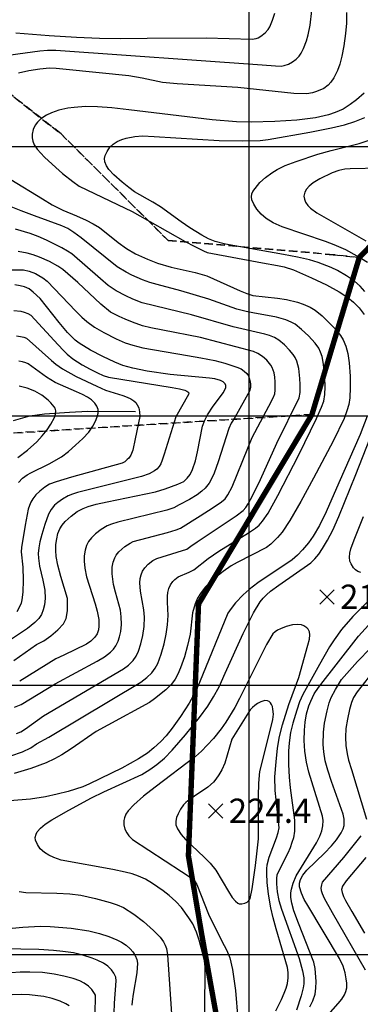
# Model space of a CAD drawing. Extents: x 135382 to 151642, y 439348 to 450146.
# Drawn here: x 140515 to 140641, y 443082 to 443447 of the extents above; entities that cross this region are included whole.
import ezdxf

# ---------------------------------------------------------------- set-up
doc = ezdxf.new("R2010")
doc.units = 0
doc.header["$MEASUREMENT"] = 0
for name, pattern in [('20M3A3M3', [29, 20, -3, 3, -3]), ('ACAD_ISO10W100', [18, 12, -3, 0, -3]), ('EA0019', [6, 4, -0.7, 0.6, -0.7]), ('HIDDEN', [0.375, 0.25, -0.125])]:
    doc.linetypes.add(name, pattern=pattern)
for name, color, linetype in [('E0022112', 5, 'CONTINUOUS'), ('F0017111', 30, 'CONTINUOUS'), ('F0017114', 7, 'CONTINUOUS'), ('F0027132', 7, 'CONTINUOUS'), ('F0027217', 7, 'CONTINUOUS'), ('G0018118', 7, '20M3A3M3'), ('그리드', 18, 'CONTINUOUS'), ('지적', 30, 'CONTINUOUS'), ('행정구역_리', 11, 'ACAD_ISO10W100')]:
    doc.layers.add(name, color=color, linetype=linetype)
doc.styles.add('NGSW', font='romans.shx', dxfattribs={"bigfont": 'ngsw.shx'})

# ---------------------------------------------------------------- blocks, each defined once
blk = doc.blocks.new('F0027217')
at = {"layer": 'F0027217', "color": 0}
for p, q in [((-2.65, 2.65), (2.65, -2.65)), ((-2.65, -2.65), (2.65, 2.65))]:
    blk.add_line(p, q, dxfattribs=at)

msp = doc.modelspace()

# ---------------------------------------------------------------- linework, layer by layer
at = {"layer": 'E0022112', "color": 251}
msp.add_lwpolyline([(140512.614, 443298.363), (140518.668, 443300.153), (140524.131, 443300.843), (140533.452, 443301.505), (140540.218, 443301.829), (140557.855, 443301.748)], dxfattribs=at)
at = {"layer": 'F0017111', "color": 251}
for points, elevation in [([(140505.083, 443433.208), (140522.413, 443435.566), (140525.303, 443435.831), (140528.39, 443435.816), (140604.884, 443430.366), (140609.814, 443430.048), (140611.95, 443429.973), (140613.091, 443430.121), (140614.672, 443430.711), (140616.152, 443431.514), (140617.542, 443432.503), (140618.568, 443433.581), (140619.322, 443434.708), (140620.222, 443436.529), (140621.284, 443439.316), (140621.926, 443441.614), (140622.656, 443445.184), (140623.337, 443450.576)], 195), ([(140513.502, 443442.295), (140525.856, 443441.269), (140536.016, 443440.655), (140544.477, 443440.316), (140552.381, 443440.219), (140562.22, 443440.266), (140584.099, 443440.486), (140601.223, 443439.968), (140602.656, 443440.146), (140603.404, 443440.495), (140604.383, 443441.082), (140606.019, 443442.29), (140607.122, 443443.49), (140607.676, 443444.496), (140608.765, 443446.988), (140609.614, 443449.63)], 190), ([(140642.696, 443419.92), (140639.936, 443417.449), (140637.555, 443415.644), (140634.941, 443414.004), (140632.023, 443412.683), (140629.491, 443411.825), (140624.612, 443410.713), (140617.708, 443409.871), (140609.528, 443409.343), (140600.856, 443409.165), (140595.348, 443409.244), (140586.29, 443410.023), (140555.462, 443413.757), (140549.16, 443414.476), (140543.81, 443414.877), (140539.332, 443414.9), (140535.148, 443414.628), (140532.741, 443414.324), (140529.421, 443413.576), (140526.742, 443412.632), (140524.839, 443411.712), (140522.798, 443410.325), (140521.538, 443409.134), (140520.672, 443408.008), (140519.92, 443406.457), (140519.517, 443404.734), (140519.506, 443403.34), (140519.78, 443402.048), (140520.313, 443400.768), (140521.397, 443399.16), (140524.134, 443396.177), (140528.322, 443392.257), (140530.797, 443390.114), (140534.638, 443387.056), (140537.033, 443385.374), (140551.185, 443378.632), (140556.671, 443375.983), (140576.329, 443364.878), (140579.651, 443363.099), (140583.088, 443361.398), (140584.424, 443360.815), (140604.966, 443356.984), (140610.551, 443355.956), (140613.044, 443355.383), (140616.475, 443354.288), (140623.21, 443351.419), (140628.754, 443348.72), (140633.48, 443346.128), (140636.681, 443344.061), (140638.791, 443342.384), (140640.871, 443340.213), (140642.783, 443337.752)], 205), ([(140643.028, 443346.34), (140641.238, 443348.26), (140639.12, 443350.063), (140636.166, 443352.147), (140632.825, 443354.115), (140630.424, 443355.246), (140625.707, 443357), (140622.384, 443357.984), (140618.05, 443359.021), (140612.851, 443359.981), (140591.223, 443363.808), (140587.404, 443364.843), (140584.939, 443365.896), (140582.469, 443367.2), (140578.003, 443369.859), (140574.79, 443372.1), (140567.146, 443377.718), (140564.296, 443379.405), (140557.53, 443383.306), (140555.397, 443384.86), (140552.959, 443386.842), (140549.823, 443389.58), (140548.004, 443391.532), (140547.08, 443392.935), (140546.544, 443394.39), (140546.38, 443395.67), (140546.599, 443396.751), (140547.329, 443398.314), (140548.351, 443399.827), (140549.561, 443400.991), (140551.043, 443401.946), (140552.864, 443402.727), (140554.44, 443403.209), (140557.687, 443403.868), (140560.432, 443404.016), (140564.829, 443403.83), (140588.897, 443402.301), (140597.511, 443402.171), (140604.083, 443402.387), (140607.083, 443402.767), (140622.524, 443405.404), (140630.647, 443407.001), (140635.402, 443408.199), (140639.23, 443409.412), (140643.031, 443410.876)], 210), ([(140643.919, 443357.055), (140640.134, 443359.456), (140635.933, 443361.714), (140631.547, 443363.666), (140628.374, 443364.829), (140612.277, 443370.29), (140608.994, 443371.765), (140606.396, 443373.362), (140604.524, 443374.976), (140602.922, 443376.816), (140601.733, 443378.657), (140601.044, 443380.304), (140600.873, 443381.476), (140601.068, 443382.534), (140601.457, 443383.366), (140602.246, 443384.562), (140604.068, 443386.76), (140606.131, 443388.657), (140608.517, 443390.377), (140610.408, 443391.533), (140613.429, 443393.026), (140617.44, 443394.588), (140625.506, 443397.243), (140630.429, 443398.588), (140640.903, 443401.266), (140646.017, 443402.944)], 215), ([(140648.772, 443392.103), (140637.536, 443391.78), (140635.58, 443391.638), (140633.384, 443391.181), (140630.879, 443390.281), (140626.282, 443388.047), (140623.81, 443386.571), (140622.316, 443385.377), (140621.338, 443384.288), (140620.725, 443383.098), (140620.403, 443381.72), (140620.536, 443380.565), (140621.012, 443379.389), (140621.826, 443378.169), (140622.816, 443377.173), (140625.224, 443375.428), (140643.392, 443365.123)], 220), ([(140511.618, 443173.913), (140516.028, 443175.452), (140519.016, 443176.872), (140521.106, 443178.336), (140525.756, 443180.817), (140559.822, 443201.259), (140562.078, 443202.941), (140563.942, 443204.792), (140565.212, 443206.468), (140566.165, 443208.224), (140567.468, 443211.691), (140568.537, 443215.448), (140569.31, 443219.06), (140569.744, 443222.5), (140569.968, 443225.988), (140569.813, 443230.919), (140569.794, 443233.229), (140569.934, 443234.582), (140570.297, 443236.093), (140570.839, 443237.363), (140571.707, 443238.63), (140572.431, 443239.394), (140573.672, 443240.374), (140577.782, 443242.14), (140579.531, 443242.978), (140584.886, 443247.221), (140588.8, 443249.958), (140599.828, 443256.685), (140602.408, 443258.427), (140603.746, 443259.554), (140605.035, 443261.006), (140607.077, 443264.028), (140610.724, 443270.541), (140618.433, 443285.672), (140625.037, 443299.109), (140626.951, 443303.376), (140627.708, 443305.582), (140628.093, 443308.02), (140628.234, 443310.884), (140628.164, 443314.364), (140627.933, 443317.228), (140627.568, 443320.091), (140627.141, 443322.118), (140626.577, 443323.737), (140625.86, 443325.235), (140624.569, 443327.117), (140622.049, 443329.883), (140619.531, 443332.232), (140617.098, 443334.1), (140615.688, 443334.932), (140613.635, 443335.82), (140610.17, 443336.763), (140601.475, 443338.329), (140598.978, 443338.804), (140595.515, 443339.737), (140585.143, 443343.422), (140574.751, 443346.569), (140565.904, 443348.888), (140563.252, 443349.622), (140560.487, 443350.56), (140556.478, 443352.347), (140554.393, 443353.438), (140551.114, 443355.463), (140537.683, 443366.153), (140534.998, 443368.193), (140532.798, 443369.625), (140530.586, 443370.718), (140520.447, 443374.32), (140515.421, 443376.221), (140509.876, 443378.472)], 195), ([(140513.775, 443182.183), (140515.372, 443182.885), (140517.14, 443183.891), (140523.819, 443188.715), (140553.435, 443206.19), (140555.31, 443207.603), (140557.021, 443209.261), (140558.128, 443210.891), (140559.022, 443212.761), (140559.913, 443215.517), (140560.647, 443218.574), (140561.101, 443221.903), (140561.247, 443225.368), (140561.009, 443228.167), (140559.711, 443235.082), (140559.515, 443238.099), (140559.635, 443239.763), (140559.962, 443241.118), (140560.543, 443242.508), (140561.337, 443243.69), (140562.634, 443245.034), (140564.36, 443246.403), (140565.866, 443247.218), (140567.795, 443247.785), (140576.88, 443250.688), (140578.375, 443251.694), (140580.718, 443253.366), (140595.242, 443263.017), (140597.868, 443264.966), (140598.787, 443266.076), (140599.674, 443267.473), (140601.465, 443270.707), (140604.316, 443276.539), (140610.36, 443290.023), (140618.629, 443306.848), (140618.922, 443308.822), (140619.001, 443311.739), (140618.895, 443313.976), (140618.433, 443317.74), (140617.764, 443320.46), (140617.146, 443321.727), (140616.386, 443322.922), (140615.086, 443324.509), (140613.162, 443326.439), (140611.097, 443328.166), (140609.425, 443329.19), (140607.592, 443329.964), (140605.86, 443330.446), (140594.173, 443333.176), (140578.638, 443337.569), (140560.365, 443342.019), (140556.877, 443343.417), (140554.283, 443344.624), (140550.662, 443346.563), (140547.721, 443348.553), (140544.868, 443351), (140534.332, 443360.227), (140532.72, 443361.262), (140530.522, 443362.534), (140524.858, 443365.392), (140521.801, 443366.675), (140518.789, 443367.777), (140513.316, 443369.414)], 190), ([(140513.038, 443192.02), (140515.43, 443193.039), (140528.144, 443200.638), (140543.637, 443209.04), (140546.427, 443210.695), (140548.681, 443212.466), (140549.734, 443213.486), (140550.631, 443214.723), (140551.491, 443216.539), (140551.989, 443218.088), (140552.418, 443220.125), (140552.652, 443222.666), (140552.614, 443225.493), (140552.294, 443228.016), (140550.428, 443234.631), (140549.715, 443237.469), (140549.252, 443241.44), (140549.274, 443243.943), (140549.636, 443245.807), (140550.235, 443247.456), (140550.748, 443248.415), (140551.771, 443249.7), (140553.966, 443251.569), (140555.936, 443252.887), (140557.038, 443253.447), (140569.797, 443256.796), (140573.001, 443257.775), (140574.608, 443258.496), (140581.866, 443262.96), (140586.717, 443266.09), (140589.755, 443268.217), (140591.103, 443269.36), (140592.18, 443270.803), (140593.812, 443273.742), (140599.585, 443288.123), (140601.202, 443292.095), (140607.417, 443303.736), (140608.972, 443306.818), (140609.537, 443308.289), (140609.742, 443309.704), (140609.722, 443312.696), (140609.565, 443314.48), (140609.277, 443316.06), (140608.64, 443318.018), (140608.121, 443318.983), (140606.595, 443320.755), (140604.98, 443322.206), (140603.335, 443323.32), (140601.666, 443324.074), (140582.022, 443329.186), (140568.036, 443331.89), (140563.636, 443332.801), (140560.518, 443333.593), (140556.72, 443334.903), (140554.053, 443335.987), (140551.857, 443336.969), (140549.833, 443337.935), (140548.618, 443338.66), (140545.029, 443341.568), (140536.522, 443349.57), (140532.774, 443352.901), (140530.898, 443354.412), (140529.12, 443355.688), (140526.04, 443357.385), (140522.253, 443358.978), (140519.937, 443359.86), (140517.689, 443360.556), (140514.389, 443361.135)], 185), ([(140507.105, 443354.366), (140516.304, 443354.294), (140518.494, 443353.814), (140520.771, 443352.907), (140522.075, 443352.249), (140523.55, 443351.333), (140525.127, 443350.118), (140535.81, 443339.026), (140537.997, 443336.79), (140539.808, 443335.159), (140542.657, 443333.078), (140546.193, 443331.005), (140550.749, 443328.705), (140554.12, 443327.268), (140556.924, 443326.305), (140560.627, 443325.357), (140577.14, 443322.541), (140582.192, 443321.693), (140587.333, 443320.631), (140590.993, 443319.624), (140595.485, 443318.219), (140597.061, 443317.534), (140598.26, 443316.7), (140599.152, 443315.878), (140599.774, 443315.014), (140600.34, 443313.197), (140600.508, 443312.057), (140600.571, 443310.666), (140600.229, 443309.287), (140594.687, 443299.474), (140593.441, 443297.374), (140592.508, 443295.47), (140588.577, 443283.008), (140587.044, 443278.823), (140586.116, 443276.718), (140585.284, 443275.157), (140583.727, 443273.264), (140582.525, 443272.16), (140580.828, 443270.82), (140577.949, 443269.093), (140574.128, 443267.039), (140572.111, 443266.042), (140569.524, 443265.109), (140551.325, 443260.653), (140548.968, 443259.953), (140547.388, 443259.264), (140545.165, 443257.954), (140543.04, 443256.336), (140541.521, 443254.868), (140540.519, 443253.518), (140539.73, 443251.973), (140539.175, 443250.22), (140538.878, 443248.201), (140538.829, 443246.15), (140539.056, 443243.581), (140539.695, 443240.326), (140542.946, 443230.359), (140543.711, 443227.614), (140544.248, 443224.517), (140544.321, 443222.114), (140544.123, 443220.662), (140543.648, 443219.265), (140542.748, 443217.915), (140541.377, 443216.533), (140539.738, 443215.342), (140531.25, 443211.275), (140528.321, 443209.889), (140514.932, 443201.67)], 180), ([(140512.81, 443339.221), (140515.305, 443338.961), (140516.554, 443338.66), (140517.921, 443338.116), (140519.009, 443337.456), (140529.155, 443326.526), (140531.148, 443324.361), (140532.534, 443322.99), (140534.641, 443321.287), (140538.123, 443319.101), (140541.077, 443317.472), (140543.822, 443316.088), (140545.881, 443315.161), (140547.829, 443314.477), (140571.475, 443310.639), (140574.27, 443310.164), (140576.169, 443309.669), (140576.888, 443309.345), (140577.344, 443309.009), (140577.63, 443308.648), (140577.617, 443308.034), (140572.824, 443299.819), (140568.573, 443285.882), (140567.845, 443283.618), (140567.287, 443282.335), (140566.683, 443281.328), (140565.834, 443280.372), (140564.951, 443279.664), (140562.948, 443278.591), (140560.157, 443277.658), (140541.347, 443272.892), (140536.388, 443271.615), (140534.497, 443271.03), (140532.904, 443270.411), (140530.785, 443269.258), (140529.074, 443268.003), (140527.878, 443266.923), (140526.575, 443265.401), (140525.621, 443263.692), (140524.24, 443259.794), (140523.141, 443256.115), (140522.414, 443253.317), (140522.012, 443251.092), (140521.831, 443249.083), (140521.851, 443247.295), (140522.281, 443244.271), (140523.536, 443239.176), (140524.242, 443235.392), (140524.379, 443232.278), (140524.084, 443229.925), (140523.622, 443228.065), (140522.993, 443226.441), (140521.979, 443224.91), (140520.608, 443223.38), (140517.856, 443221.197), (140510.355, 443216.282)], 170), ([(140513.766, 443329.785), (140515.231, 443329.596), (140516.492, 443329.326), (140517.488, 443328.988), (140526.732, 443320.682), (140528.366, 443319.259), (140530.838, 443317.573), (140535.885, 443314.774), (140543.489, 443311.098), (140546.746, 443309.71), (140553.154, 443307.69), (140554.832, 443307.11), (140556.209, 443306.43), (140557.245, 443305.75), (140557.991, 443305.032), (140558.568, 443304.179), (140559.088, 443303.074), (140559.439, 443301.62), (140559.473, 443299.829), (140557.832, 443291.557), (140556.879, 443287.407), (140556.151, 443285.519), (140555.419, 443284.469), (140554.842, 443283.864), (140553.894, 443283.071), (140552.907, 443282.525), (140534.16, 443277.311), (140528.462, 443275.645), (140525.987, 443274.72), (140524.236, 443273.7), (140522.387, 443272.23), (140520.897, 443270.765), (140519.811, 443269.292), (140519.088, 443268.058), (140518.521, 443266.853), (140518.044, 443265.439), (140516.934, 443259.546), (140515.653, 443251.229), (140515.493, 443249.676), (140516.071, 443243.925), (140516.213, 443239.086), (140516.098, 443234.732), (140515.746, 443231.787), (140515.436, 443230.571), (140515.025, 443229.45), (140513.873, 443227.422)], 165), ([(140514.456, 443275.428), (140516.033, 443276.979), (140517.75, 443278.269), (140519.114, 443279.024), (140525.833, 443282.271), (140530.486, 443284.933), (140533.003, 443286.863), (140535.668, 443289.232), (140538.37, 443291.71), (140540.556, 443294.093), (140542.032, 443296.258), (140543.035, 443298.147), (140543.695, 443299.768), (140544.034, 443301.171), (140544.011, 443302.435), (140543.599, 443303.671), (140542.772, 443304.89), (140541.539, 443306.015), (140540.031, 443307.034), (140538.246, 443308.019), (140536.003, 443309.097), (140528.086, 443312.539), (140524.914, 443314.488), (140518.123, 443319.442), (140517.159, 443319.821), (140515.976, 443320.154), (140514.559, 443320.451)], 160), ([(140514.267, 443284.631), (140517.871, 443287.359), (140521.233, 443290.45), (140523.313, 443292.662), (140525.087, 443294.996), (140526.485, 443297.076), (140527.83, 443299.467), (140528.237, 443300.773), (140528.289, 443301.941), (140528.057, 443302.943), (140527.766, 443303.465), (140526.451, 443304.971), (140525.437, 443305.937), (140523.117, 443307.786), (140520.556, 443309.253), (140517.671, 443310.37), (140514.794, 443311.111)], 155), ([(140643.794, 443299.955), (140641.2, 443293.238), (140633.382, 443275.225), (140628.585, 443264.494), (140626.135, 443259.389), (140623.827, 443255.461), (140622.108, 443253.028), (140619.827, 443250.359), (140617.967, 443248.459), (140615.963, 443246.672), (140603.263, 443238.085), (140600.066, 443235.7), (140597.82, 443233.728), (140595.024, 443230.68), (140593.324, 443228.649), (140592.194, 443226.886), (140581.604, 443201.124), (140579.862, 443197.284), (140577.788, 443193.525), (140574.548, 443188.494), (140571.456, 443184.146), (140569.263, 443181.364), (140567.304, 443179.203), (140564.757, 443176.841), (140562.298, 443174.929), (140559.025, 443172.78), (140552.781, 443169.376), (140540.791, 443163.479), (140538.327, 443162.412), (140532.973, 443160.717), (140528.873, 443159.662), (140524.547, 443158.751), (140518.893, 443157.858), (140503.262, 443156.578)], 205), ([(140583.57, 443078.84), (140583.775, 443095.579), (140583.443, 443097.809), (140582.88, 443100.43), (140581.488, 443105.542), (140580.491, 443108.47), (140579.104, 443111.538), (140577.711, 443113.809), (140574.909, 443117.585), (140572.835, 443119.874), (140570.422, 443122.029), (140568.163, 443123.823), (140564.232, 443126.585), (140561.552, 443128.122), (140559.017, 443129.283), (140556.689, 443130.102), (140554.037, 443130.799), (140549.525, 443131.743), (140530.312, 443135.244), (140527.578, 443136.153), (140525.682, 443137.093), (140524.173, 443138.043), (140522.585, 443139.456), (140521.485, 443140.957), (140520.78, 443142.649), (140520.712, 443143.656), (140521.011, 443144.859), (140521.46, 443145.722), (140522.627, 443147.071), (140524.354, 443148.527), (140526.85, 443150.143), (140533.116, 443153.729), (140541.526, 443158.365), (140546.19, 443160.568), (140560.222, 443166.97), (140563.252, 443168.802), (140565.81, 443170.675), (140568.616, 443173.083), (140571.466, 443176.022), (140576.386, 443181.738), (140581.618, 443188.138), (140584.762, 443192.413), (140586.886, 443195.821), (140588.894, 443199.556), (140591.207, 443204.56), (140597.8, 443219.309), (140601.663, 443226.959), (140604.154, 443231.077), (140605.274, 443232.456), (140606.533, 443233.723), (140608.039, 443235.042), (140611.016, 443237.258), (140622.965, 443245.571), (140624.415, 443246.998), (140625.87, 443248.844), (140627.244, 443250.901), (140629.089, 443253.943), (140631.048, 443257.723), (140633.295, 443262.741), (140639.634, 443278.386), (140646.151, 443295.075)], 210), ([(140641.543, 443242.025), (140640.428, 443242.379), (140639.487, 443242.967), (140638.779, 443243.681), (140637.863, 443245.141), (140637.458, 443246.225), (140637.3, 443247.695), (140637.428, 443249.136), (140637.77, 443250.752), (140639.02, 443254.114), (140642.504, 443262.715)], 215), ([(140643.917, 443231.058), (140638.535, 443225.598), (140634.349, 443220.839), (140631.543, 443217.041), (140629.924, 443214.391), (140626.158, 443207.816), (140619.982, 443196.73), (140618.746, 443193.915), (140617.694, 443190.934), (140616.203, 443186.104), (140615.403, 443182.576), (140614.925, 443178.785), (140614.682, 443175.647), (140614.603, 443170.652), (140614.855, 443166.016), (140615.318, 443162.073), (140616.834, 443149.986), (140616.924, 443145.91), (140616.453, 443143.473), (140615.944, 443141.705), (140615.275, 443139.826), (140614.367, 443137.79), (140610.362, 443129.788), (140610.146, 443128.398), (140610.163, 443126.417), (140610.468, 443123.495), (140611.123, 443120.209), (140612.101, 443117.027), (140618.635, 443098.752), (140619.885, 443094.135), (140620.317, 443091.473), (140620.358, 443089.336), (140620.157, 443087.756), (140619.37, 443084.833), (140617.636, 443079.529)], 210), ([(140609.97, 443079.219), (140612.081, 443083.476), (140613.104, 443085.773), (140613.816, 443087.694), (140614.254, 443089.37), (140614.565, 443091.468), (140614.584, 443093.511), (140614.31, 443095.415), (140610.063, 443109.728), (140608.953, 443113.833), (140608.139, 443117.465), (140607.27, 443122.611), (140606.795, 443126.902), (140606.616, 443130.257), (140606.629, 443132), (140606.748, 443133.41), (140607.532, 443136.335), (140610.252, 443143.451), (140610.872, 443145.47), (140611.153, 443147.202), (140609.692, 443161.062), (140609.627, 443166.186), (140610.02, 443171.68), (140610.598, 443176.811), (140611.355, 443181.05), (140612.476, 443185.392), (140614.811, 443192.953), (140618.487, 443202.992), (140621.876, 443214.98), (140622.391, 443217.215), (140622.579, 443218.868), (140622.461, 443219.924), (140621.919, 443220.912), (140621.406, 443221.486), (140620.351, 443222.14), (140619.43, 443222.492), (140618.077, 443222.708), (140616.169, 443222.572), (140613.737, 443221.935), (140611.634, 443221.108), (140610.554, 443220.56), (140609.679, 443219.99), (140608.874, 443219.216), (140606.512, 443215.282), (140596.509, 443195.212), (140594.748, 443191.854), (140591.371, 443186.445), (140589.658, 443183.941), (140586.824, 443180.367), (140584.534, 443177.827), (140582.437, 443175.702), (140580.186, 443173.668), (140565.164, 443162.316), (140560.871, 443158.958), (140557.303, 443155.714), (140555.234, 443153.524), (140554.304, 443152.213), (140553.755, 443150.89), (140553.557, 443149.903), (140553.579, 443148.336), (140553.996, 443146.706), (140554.663, 443145.287), (140555.432, 443144.202), (140556.781, 443142.914), (140574.997, 443131.046), (140577.776, 443129.175), (140579.035, 443128.176), (140579.74, 443127.481), (140580.701, 443126.142), (140584.991, 443115.174), (140589.809, 443105.412), (140591.748, 443101.605), (140592.835, 443098.884), (140593.91, 443094.551), (140594.973, 443086.834), (140595.873, 443076.172)], 215), ([(140622.586, 443080.712), (140623.651, 443083.018), (140624.501, 443085.437), (140624.847, 443087.639), (140624.895, 443090.217), (140624.527, 443094.955), (140624.024, 443097.315), (140618.311, 443111.826), (140616.681, 443116.41), (140615.899, 443119.269), (140615.54, 443121.318), (140615.545, 443123.084), (140615.756, 443124.435), (140616.372, 443126.621), (140617.543, 443129.339), (140624.982, 443141.674), (140626.257, 443144.115), (140627.054, 443146.125), (140627.443, 443147.933), (140627.474, 443149.969), (140627.265, 443151.537), (140623.262, 443164.228), (140622.161, 443167.837), (140621.307, 443171.536), (140620.664, 443175.631), (140620.467, 443179.587), (140620.557, 443183.51), (140620.836, 443186.408), (140621.389, 443189.462), (140622.208, 443192.451), (140622.89, 443194.25), (140624.226, 443196.928), (140625.741, 443199.313), (140640.664, 443218.348), (140644.348, 443222.444)], 205), ([(140644.257, 443202.888), (140640.126, 443197.689), (140638.827, 443195.592), (140638.014, 443193.722), (140637.249, 443191.095), (140636.49, 443187.583), (140635.985, 443184.061), (140635.836, 443180.831), (140635.984, 443177.714), (140636.432, 443174.684), (140636.976, 443172.37), (140637.989, 443168.901), (140643.616, 443150.369)], 195), ([(140641.485, 443144.195), (140635.009, 443136.139), (140627.19, 443126.968), (140626.856, 443126.052), (140626.629, 443124.861), (140626.74, 443123.972), (140627.102, 443122.807), (140627.902, 443121.05), (140630.826, 443115.791), (140643.055, 443094.503)], 195), ([(140643.339, 443136.206), (140636.023, 443127.495), (140634.647, 443125.511), (140634.363, 443124.306), (140634.503, 443123.17), (140635.03, 443121.744), (140635.764, 443120.286), (140638.125, 443116.133), (140642.889, 443108.126)], 190), ([(140514.772, 443123.511), (140517.203, 443123.205), (140528.668, 443122.995), (140533.527, 443122.696), (140537.552, 443122.144), (140543.004, 443120.917), (140548.509, 443119.471), (140551.146, 443118.616), (140553.464, 443117.595), (140557.319, 443115.148), (140560.896, 443112.387), (140564.631, 443109.045), (140567.024, 443106.628), (140568.251, 443104.892), (140568.881, 443103.662), (140569.36, 443102.386), (140569.772, 443100.042), (140571.532, 443074.532)], 205), ([(140549.939, 443078.347), (140550.111, 443082.098), (140550.74, 443090.426), (140550.548, 443091.781), (140549.838, 443093.3), (140548.972, 443094.483), (140547.591, 443095.794), (140545.97, 443096.903), (140543.698, 443098.078), (140541.825, 443098.841), (140538.387, 443099.928), (140534.862, 443100.755), (140530.947, 443101.346), (140527.526, 443101.706), (140522.016, 443102.072), (140508.693, 443102.315)], 195), ([(140542.871, 443077.889), (140543.067, 443085.069), (140542.741, 443085.707), (140541.683, 443087.13), (140540.42, 443088.365), (140538.909, 443089.493), (140537.208, 443090.356), (140534.817, 443091.212), (140531.343, 443092.175), (140527.707, 443092.923), (140523.435, 443093.438), (140518.695, 443093.679), (140515.06, 443093.569), (140508.484, 443093.102)], 190), ([(140533.288, 443081.077), (140532.095, 443081.849), (140529.914, 443082.868), (140526.986, 443083.86), (140523.936, 443084.574), (140521.646, 443084.889), (140518.61, 443085.173), (140515.775, 443085.307), (140512.133, 443085.18)], 185)]:
    msp.add_lwpolyline(points, dxfattribs=dict(at, elevation=elevation))
at = {"layer": 'F0017111', "color": 251, "elevation": 220}
msp.add_lwpolyline([(140593.608, 443180.07), (140591.058, 443171.149), (140589.958, 443168.788), (140588.807, 443166.839), (140587.733, 443165.307), (140586.807, 443164.162), (140584.685, 443162.288), (140579.838, 443159.014), (140577.771, 443157.598), (140576.567, 443156.625), (140575.674, 443155.699), (140574.588, 443154.152), (140573.672, 443152.434), (140573.128, 443151.024), (140572.854, 443149.693), (140572.892, 443148.313), (140573.444, 443146.784), (140574.826, 443144.705), (140576.404, 443142.816), (140583.393, 443136.31), (140585.57, 443134.127), (140587.689, 443131.503), (140592.424, 443123.552), (140593.807, 443121.36), (140594.974, 443119.925), (140595.837, 443119.257), (140596.389, 443119.013), (140597.328, 443118.972), (140598.502, 443119.277), (140599.266, 443119.654), (140599.937, 443120.188), (140600.491, 443120.98), (140601.211, 443124.51), (140602.404, 443133.271), (140602.949, 443137.603), (140603.511, 443143.109), (140603.504, 443159.014), (140603.653, 443163.745), (140604.028, 443168.088), (140608.324, 443185.33), (140608.824, 443187.429), (140609.042, 443189.339), (140608.897, 443191.294), (140608.672, 443192.283), (140608.364, 443193.029), (140607.955, 443193.614), (140607.432, 443194.044), (140606.859, 443194.317), (140605.905, 443194.421), (140604.437, 443193.959), (140603.189, 443193.307), (140602.156, 443192.623), (140601.262, 443191.881), (140600.384, 443190.99)], close=True, dxfattribs=at)
at = {"layer": 'F0017114', "color": 251}
for points, elevation in [([(140636.217, 443449.83), (140636.207, 443445.856), (140635.845, 443442.023), (140635.202, 443437.453), (140634.451, 443433.584), (140633.662, 443430.654), (140632.806, 443428.379), (140631.416, 443425.599), (140630.398, 443424.015), (140629.325, 443422.822), (140627.774, 443421.676), (140625.06, 443420.464), (140623.567, 443420.015), (140621.431, 443419.712), (140616.67, 443419.737), (140595.885, 443421.978), (140573.41, 443423.432), (140567.954, 443423.834), (140560.354, 443425.494), (140555.457, 443426.384), (140532.144, 443428.696), (140528.413, 443429.088), (140525.96, 443429.137), (140522.37, 443428.81), (140518.333, 443428.152), (140514.447, 443427.311)], 200), ([(140511.692, 443387.808), (140523.37, 443380.742), (140527.023, 443378.502), (140530.987, 443376.415), (140536.064, 443374.332), (140539.591, 443372.74), (140542.164, 443371.393), (140544.493, 443370.023), (140551.453, 443364.49), (140554.552, 443362.253), (140557.882, 443360.306), (140562.387, 443358.23), (140566.009, 443356.804), (140571.128, 443355.265), (140580.017, 443353.279), (140584.386, 443352.118), (140596.683, 443346.564), (140599.17, 443345.558), (140601.387, 443344.808), (140610.586, 443343.787), (140613.876, 443343.353), (140617.992, 443342.326), (140620.07, 443341.643), (140622.709, 443340.49), (140624.56, 443339.373), (140627.144, 443337.252), (140631.795, 443332.49), (140633.916, 443329.948), (140634.923, 443328.345), (140635.88, 443326.035), (140636.719, 443323.247), (140637.187, 443319.823), (140637.499, 443314.802), (140637.553, 443310.71), (140637.353, 443306.812), (140637.001, 443304.375), (140636.352, 443302.009), (140635.265, 443299.184), (140631.168, 443290.72), (140623.946, 443276.96), (140619.209, 443268.278), (140615.171, 443261.259), (140612.328, 443256.942), (140610.581, 443254.943), (140608.042, 443252.531), (140606.448, 443251.306), (140595.646, 443245.719), (140593.438, 443244.506), (140590.386, 443242.396), (140586.235, 443238.985), (140583.73, 443236.573), (140581.949, 443234.238), (140580.89, 443232.446), (140579.991, 443230.383), (140579.07, 443226.951), (140578.127, 443219.121), (140577.204, 443214.871), (140576.048, 443210.701), (140574.604, 443206.574), (140573.632, 443204.267), (140572.581, 443202.36), (140571.311, 443200.574), (140569.188, 443198.425), (140564.983, 443195.082), (140563.127, 443193.695), (140547.653, 443185.291), (140543.36, 443182.932), (140534.032, 443176.57), (140530.546, 443174.326), (140527.835, 443172.814), (140524.775, 443171.378), (140519.037, 443169.222), (140512.88, 443167.334)], 200), ([(140512.729, 443209.365), (140521.158, 443215.309), (140523.865, 443216.599), (140526.458, 443218.436), (140529.057, 443220.69), (140531.136, 443222.944), (140532.176, 443224.851), (140532.695, 443227.798), (140532.695, 443232.305), (140530.248, 443240.507), (140529.048, 443244.69), (140528.46, 443247.858), (140528.286, 443250.158), (140528.364, 443252.336), (140528.66, 443254.504), (140529.093, 443256.395), (140529.792, 443258.19), (140530.7, 443259.59), (140531.781, 443260.879), (140533.966, 443262.922), (140536.206, 443264.6), (140538.498, 443265.766), (140540.378, 443266.466), (140543.262, 443267.299), (140547.424, 443268.238), (140565.292, 443271.879), (140568.904, 443272.978), (140573.592, 443274.714), (140575.764, 443275.818), (140577.066, 443276.951), (140578.13, 443278.334), (140579.031, 443280.151), (140580.144, 443283.488), (140580.896, 443286.712), (140582.74, 443296.236), (140583.574, 443298.526), (140584.617, 443300.565), (140586.722, 443303.717), (140590.562, 443308.844), (140591.45, 443310.683), (140591.43, 443311.416), (140591.164, 443312.023), (140590.37, 443312.758), (140589.448, 443313.216), (140587.288, 443313.838), (140585.301, 443314.088), (140570.755, 443315.422), (140562.249, 443316.653), (140556.847, 443317.773), (140553.219, 443318.831), (140550.284, 443320.033), (140545.736, 443322.183), (140541.18, 443324.55), (140536.974, 443327.09), (140535.552, 443328.261), (140532.685, 443331.118), (140529.589, 443334.836), (140522.522, 443343.662), (140519.954, 443346.097), (140518.389, 443347.224), (140516.758, 443347.978), (140515.144, 443348.425), (140513.093, 443348.727)], 175), ([(140626.591, 443074.716), (140633.027, 443081.935), (140634.429, 443083.645), (140635.457, 443085.186), (140635.972, 443086.455), (140636.262, 443087.853), (140636.311, 443089.507), (140636.109, 443091.209), (140635.65, 443093.427), (140634.894, 443095.804), (140633.597, 443098.694), (140621.811, 443118.387), (140620.506, 443120.625), (140619.452, 443123.002), (140618.773, 443125.242), (140618.727, 443126.691), (140619.138, 443128.043), (140620.024, 443129.656), (140621.396, 443131.425), (140628.059, 443137.764), (140630.656, 443140.481), (140632.495, 443142.702), (140634.216, 443145.342), (140634.931, 443146.804), (140635.284, 443148.106), (140635.269, 443150.477), (140634.974, 443152.326), (140630.621, 443164.432), (140629.204, 443168.548), (140628.315, 443172.048), (140627.75, 443175.407), (140627.572, 443178.154), (140627.694, 443182.769), (140628.011, 443186.092), (140628.943, 443190.644), (140629.73, 443193.554), (140630.436, 443195.517), (140632.041, 443198.545), (140634.295, 443202.201), (140640.28, 443208.903), (140645.117, 443213.855)], 200), ([(140512.184, 443109.967), (140516.068, 443110.386), (140522.479, 443110.658), (140526.206, 443110.614), (140534.076, 443109.894), (140540.587, 443108.964), (140544.587, 443108.015), (140548.046, 443106.917), (140550.996, 443105.671), (140552.757, 443104.707), (140554.397, 443103.588), (140555.867, 443102.339), (140556.92, 443101.226), (140557.797, 443099.845), (140558.37, 443098.355), (140558.582, 443096.96), (140558.412, 443093.324), (140557.074, 443085.408), (140556.703, 443082.765), (140556.591, 443081.32)], 200)]:
    msp.add_lwpolyline(points, dxfattribs=dict(at, elevation=elevation))
at = {"layer": 'G0018118', "color": 251}
msp.add_lwpolyline([(140588.079, 443078.671), (140582.781, 443108.111), (140577.886, 443137.043), (140581.649, 443230.493), (140623.727, 443300.85), (140641.258, 443359.063), (140666.589, 443385.48), (140710.993, 443433.284), (140747.452, 443458.026), (140829.826, 443501.008), (140792.309, 443558.11), (140752.463, 443678.529), (140750.347, 443739.499), (140687.885, 443807.838), (140674.852, 443860.415), (140667.418, 443891.263), (140626.013, 443948.097), (140637.167, 443968.055), (140650.245, 443991.981), (140675.825, 444005.378)], dxfattribs=at)
at = {"layer": '그리드'}
for points in [[(140600, 444500), (140600, 442100)], [(143900, 443400), (138800, 443400)], [(143900, 443300), (138800, 443300)], [(143900, 443200), (138800, 443200)], [(143900, 443100), (138800, 443100)]]:
    msp.add_lwpolyline(points, dxfattribs=at)
at = {"layer": '지적', "linetype": 'HIDDEN', "ltscale": 12}
msp.add_lwpolyline([(140640.897, 443358.867), (140623.364, 443300.653), (140445.798, 443289.584), (140479.124, 443382.935), (140311.004, 443490.574), (140370.198, 443531.31), (140374.834, 443527.038), (140530.283, 443404.757), (140569.973, 443365.265), (140631.394, 443359.927)], close=True, dxfattribs=at)
for points in [[(140655.46, 443518.16), (140655.46, 443406.402), (140685.845, 443406.402), (140666.229, 443385.283), (140640.897, 443358.867), (140631.394, 443359.927), (140569.973, 443365.265), (140530.283, 443404.757), (140374.834, 443527.038)], [(140587.713, 443078.473), (140582.416, 443107.914), (140577.521, 443136.846), (140581.286, 443230.296), (140623.364, 443300.653), (140640.897, 443358.867), (140666.229, 443385.283), (140685.845, 443406.402), (140977.102, 443406.402), (141011.403, 443360.403), (141046.692, 443307.311), (141101.51, 443275.096), (141168.248, 443204.05)], [(140243.698, 443166.662), (140318.225, 443122.778), (140382.312, 443109.473), (140445.798, 443289.584), (140623.364, 443300.653), (140581.286, 443230.296), (140577.521, 443136.846), (140582.416, 443107.914), (140587.713, 443078.473)]]:
    msp.add_lwpolyline(points, dxfattribs=at)
at = {"layer": '행정구역_리', "linetype": 'EA0019', "ltscale": 30, "const_width": 2, "flags": 128}
msp.add_lwpolyline([(139043.983, 445552.572), (139043.673, 445550.024), (139042.118, 445537.708), (139038.023, 445522.252), (139036.503, 445501.659), (139035.895, 445492.304), (139035.978, 445456.701), (139037.613, 445443.409), (139035.217, 445421.386), (139032.282, 445414.763), (139034.458, 445404.069), (139030.473, 445396.496), (139027.638, 445390.813), (139023.517, 445387.573), (139004.601, 445358.163), (138995.102, 445348.715), (138983.05, 445341.553), (138977.457, 445334.832), (138974.707, 445311.803), (138972.84, 445293.077), (138977.561, 445274.346), (138980.922, 445267.799), (138979.883, 445247.159), (138979.506, 445241.165), (138972.962, 445212.583), (138970.629, 445201.955), (138964.798, 445181.328), (138951.229, 445158.877), (138940.571, 445136.678), (138933.183, 445134.536), (138915.226, 445122.783), (138913.427, 445121.458), (138906.796, 445129.162), (138903.639, 445126.155), (138899.399, 445120.657), (138898.862, 445116.298), (138878.735, 445098.652), (138855.464, 445084.698), (138813.189, 445059.19), (138802.645, 445052.865), (138803.7, 445051.021), (138807.17, 445045.084), (138822.479, 445018.945), (138837.275, 444993.653), (138843.132, 444983.558), (138855.664, 444961.868), (138876.191, 444927.193), (138885.089, 444912.074), (138886.929, 444908.986), (138956.652, 444792.344), (138958.773, 444788.674), (138971.735, 444759.713), (138982.121, 444738.572), (138984.813, 444729.015), (138979.492, 444706.402), (138974.28, 444685.926), (138990.583, 444677.569), (139042.411, 444680.44), (139055.46, 444681.272), (139072.729, 444682.022), (139077.977, 444682.714), (139104.174, 444689.184), (139125.18, 444694.245), (139141.788, 444698.036), (139171.416, 444702.247), (139190.921, 444702.607), (139212.928, 444703.156), (139249.489, 444691.49), (139290.687, 444675.975), (139325.958, 444665.236), (139340.482, 444662.245), (139345.872, 444659.297), (139352.454, 444656.896), (139357.99, 444654.12), (139361.765, 444652.617), (139374.753, 444645.914), (139382.474, 444644.675), (139412.426, 444649.779), (139417.797, 444650.949), (139429.629, 444647.28), (139460.285, 444653.78), (139472.382, 444649.82), (139490.706, 444650.327), (139503.172, 444653.916), (139520.742, 444658.619), (139554.957, 444656.301), (139572.735, 444659.399), (139586.965, 444654.196), (139590.974, 444656.83), (139597.563, 444653.952), (139604.461, 444651.782), (139615.358, 444650.746), (139628.57, 444655.016), (139630.815, 444655.631), (139637.145, 444656.144), (139651.769, 444657.608), (139654.296, 444658.714), (139676.559, 444652.157), (139660.787, 444695.841), (139655.463, 444710.007), (139661.13, 444711.717), (139767.008, 444743.682), (139772.188, 444745.309), (139804.711, 444758.009), (139824.252, 444764.443), (139826.904, 444759.08), (139834.097, 444761.771), (139849.11, 444770.005), (139862.799, 444784.353), (139873.784, 444790.458), (139881.969, 444792.691), (139902.603, 444796.036), (139908.412, 444796.773), (139912.521, 444799.31), (139918.286, 444802.651), (139947.984, 444828.987), (139968.039, 444846.216), (139977.032, 444858.27), (139980.262, 444867.733), (139987, 444887.881), (139994.556, 444885.573), (140007.053, 444903.65), (140009.512, 444906.043), (140012.956, 444913.45), (140015.583, 444915.351), (140045.436, 444920.195), (140046.79, 444923.757), (140055.46, 444936.824), (140065.511, 444947.493), (140097.303, 444979.44), (140102.415, 444979.093), (140115.533, 444950.682), (140155.965, 444917.636), (140154.887, 444863.096), (140189.222, 444840.314), (140243.229, 444820.938), (140295.455, 444793.944), (140324.639, 444746.738), (140352.371, 444702.959), (140420.268, 444694.664), (140447.105, 444637.249), (140450.922, 444633.633), (140464.999, 444619.386), (140511.415, 444599.897), (140581.273, 444544.921), (140628.587, 444531.702), (140624.555, 444496.19), (140621.519, 444476.756), (140614.08, 444454.186), (140643.814, 444412.978), (140656.366, 444395.708), (140700.674, 444341.941), (140702.631, 444337.418), (140701.435, 444335.294), (140696.767, 444330.865), (140690.407, 444323.628), (140689.673, 444318.738), (140686.43, 444310.407), (140685.894, 444304.355), (140684.147, 444298.248), (140705.36, 444214.867), (140743.675, 444145.289), (140713.86, 444089.001), (140675.474, 444005.186), (140649.893, 443991.789), (140636.815, 443967.863), (140625.661, 443947.904), (140667.065, 443891.07), (140674.498, 443860.222), (140687.531, 443807.644), (140749.992, 443739.304), (140752.107, 443678.333), (140791.951, 443557.912), (140829.468, 443500.81), (140747.093, 443457.828), (140710.633, 443433.087), (140666.229, 443385.283), (140640.897, 443358.867), (140623.364, 443300.653), (140581.286, 443230.296), (140577.521, 443136.846), (140582.416, 443107.914), (140587.713, 443078.473), (140599.051, 442994.128), (140672.661, 442900.538), (140715.806, 442870.725), (140758.582, 442842.156), (140797.851, 442816.133), (140863.826, 442741.903), (140923.923, 442675.182), (140983.296, 442492.397), (141055.46, 442531.191), (141121.517, 442568.6), (141157.999, 442589.21), (141194.666, 442609.946), (141211.526, 442619.384), (141243.45, 442634.525), (141276.444, 442653.295), (141306.78, 442670.649), (141349.808, 442696.19), (141365.453, 442706.402), (141388.059, 442720.557), (141421.489, 442740.524), (141453.851, 442759.387), (141497.872, 442781.965), (141530.741, 442797.918), (141538.12, 442801.916), (141555.46, 442810.647), (141607.074, 442829.781), (141658.1, 442848.119), (141701.877, 442864.746), (141785.949, 442895.052), (141816.186, 442906.671), (141852.762, 442920.101), (141904.207, 442939.211), (141999.794, 442974.043), (142028.185, 442985.206), (142055.46, 442994.751), (142096.256, 443007.713), (142129.472, 443022.614), (142181.862, 443046.133), (142203.344, 443055.468), (142233.455, 443068.834), (142239.743, 443071.876), (142268.777, 443089.115), (142298.399, 443106.402), (142337.387, 443122.232), (142368.736, 443135.338), (142381.893, 443140.736), (142400.761, 443148.754), (142416.787, 443155.445), (142454.961, 443171.701), (142498.329, 443184.023), (142555.46, 443199.995), (142645.248, 443223.048), (142778.711, 443257.656), (142916.591, 443293.749), (142955.84, 443303.66), (143055.46, 443330.256), (143131.372, 443354.273), (143176.797, 443368.326), (143304.46, 443409.027), (143555.653, 443488.254), (143594.193, 443505.458), (143606.411, 443510.873), (143645.964, 443528.033), (143741.853, 443569.833), (143780.406, 443585.624), (143821.743, 443601.693), (143848.371, 443612.501), (143936.526, 443651.435), (143983.556, 443671.568), (144014.164, 443685.607), (144055.46, 443695.866), (144189.184, 443808.838), (144216.65, 443832.765), (144302.834, 443906.402), (144448.469, 443984.281), (144501.902, 444013.086), (144538.103, 444032.886), (144555.46, 444042.043), (144792.811, 444042.715), (144900.818, 444043.146), (145055.46, 444043.115), (145144.487, 444066.145), (145170.875, 444068.217), (145212.384, 444071.854), (145297.905, 444073.793), (145318.953, 444074.558), (145347.563, 444072.084), (145419.1, 444066.676), (145453.375, 444064.552), (145489.045, 444060.17)], dxfattribs=at)

# ---------------------------------------------------------------- block references
at = {"layer": 'F0027217', "color": 251}
for p in [(140628.981, 443232.881, 213.5), (140587.676, 443153.442, 224.4)]:
    msp.add_blockref('F0027217', p, dxfattribs=at)

# ---------------------------------------------------------------- texts
at = {"layer": 'F0027132', "color": 251, "style": 'NGSW'}
for s, p in [('213.5', (140633.781, 443228.481)), ('224.4', (140592.476, 443149.042))]:
    msp.add_text(s, height=9, dxfattribs=at).set_placement(p)

doc.saveas('drawing.dxf')
